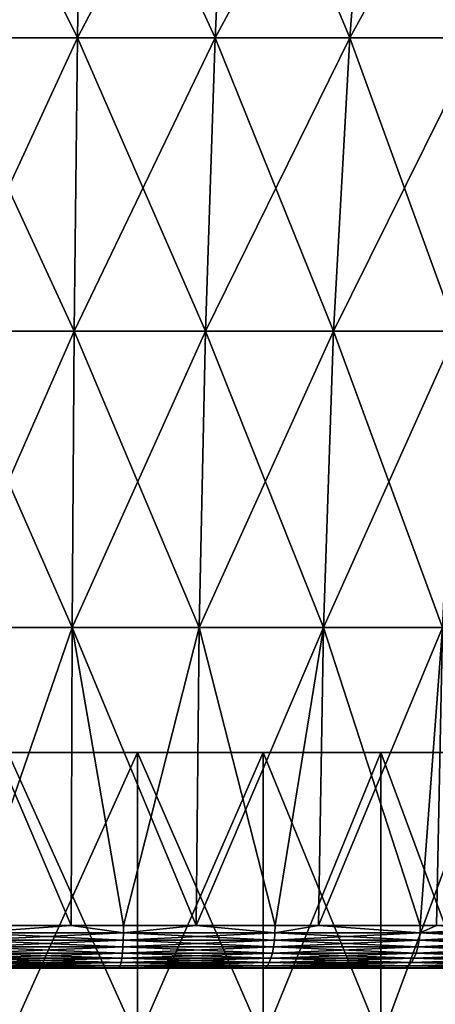
# Model space of a CAD drawing. Extents: x -136 to 136, y -198 to 0.
# Drawn here: x -100 to -97, y -37 to -30 of the extents above; entities that cross this region are included whole.
import ezdxf

# ---------------------------------------------------------------- set-up
doc = ezdxf.new("R2010")
doc.units = 0
doc.layers.add('L1', color=7, linetype='CONTINUOUS')
doc.layers.add('L4', color=7, linetype='CONTINUOUS')

msp = doc.modelspace()

# ---------------------------------------------------------------- linework, layer by layer
at = {"layer": 'L1', "color": 7}
for points in [[(-95.51398, -35.5, 2.59), (-105.1013, -35.5, -0.899498), (-105.18, -35.5)], [(-95.51398, -35.5, 2.59), (-105.18, -35.5), (-105.1013, -35.5, 0.899498)], [(-104.8676, -35.5, -1.771664), (-105.1013, -35.5, -0.899498), (-95.51398, -35.5, 2.59)], [(-105.1013, -35.5, 0.899498), (-104.8676, -35.5, 1.771664), (-95.51398, -35.5, 2.59)], [(-104.8676, -35.5, -1.771664), (-95.51398, -35.5, 2.59), (-104.486, -35.5, -2.59)], [(-95.51398, -35.5, 2.59), (-104.8676, -35.5, 1.771664), (-104.486, -35.5, 2.59)], [(-104.486, -35.5, -2.59), (-95.51398, -35.5, 2.59), (-95.1324, -35.5, 1.771664)], [(-99.1005, -35.5, 5.101304), (-98.22834, -35.5, 4.867608), (-104.486, -35.5, 2.59)], [(-104.486, -35.5, 2.59), (-98.22834, -35.5, 4.867608), (-97.41, -35.5, 4.486012)], [(-104.486, -35.5, 2.59), (-97.41, -35.5, 4.486012), (-96.67036, -35.5, 3.96811)], [(-95.51398, -35.5, 2.59), (-104.486, -35.5, 2.59), (-96.03189, -35.5, 3.32964)], [(-96.03189, -35.5, 3.32964), (-104.486, -35.5, 2.59), (-96.67036, -35.5, 3.96811)], [(-95.1324, -35.5, 1.771664), (-94.89869, -35.5, 0.899498), (-104.486, -35.5, -2.59)], [(-104.486, -35.5, -2.59), (-94.89869, -35.5, 0.899498), (-94.82, -35.5)], [(-104.486, -35.5, -2.59), (-94.82, -35.5), (-94.89869, -35.5, -0.899498)], [(-94.89869, -35.5, -0.899498), (-95.1324, -35.5, -1.771664), (-104.486, -35.5, -2.59)], [(-104.486, -35.5, -2.59), (-95.1324, -35.5, -1.771664), (-95.51398, -35.5, -2.59)], [(-104.486, -35.5, -2.59), (-95.51398, -35.5, -2.59), (-96.03189, -35.5, -3.32964)], [(-96.03189, -35.5, -3.32964), (-96.67036, -35.5, -3.96811), (-104.486, -35.5, -2.59)], [(-104.486, -35.5, -2.59), (-96.67036, -35.5, -3.96811), (-97.41, -35.5, -4.486012)], [(-104.486, -35.5, -2.59), (-97.41, -35.5, -4.486012), (-103.9681, -35.5, -3.32964)], [(-104.486, -35.5, 2.59), (-100, -35.5, 5.18), (-99.1005, -35.5, 5.101304)], [(-103.9681, -35.5, -3.32964), (-97.41, -35.5, -4.486012), (-103.3296, -35.5, -3.96811)], [(-103.3296, -35.5, -3.96811), (-97.41, -35.5, -4.486012), (-102.59, -35.5, -4.486012)], [(-102.59, -35.5, -4.486012), (-97.41, -35.5, -4.486012), (-98.22834, -35.5, -4.867608)], [(-98.22834, -35.5, -4.867608), (-99.1005, -35.5, -5.101304), (-102.59, -35.5, -4.486012)], [(-102.59, -35.5, -4.486012), (-99.1005, -35.5, -5.101304), (-100, -35.5, -5.18)], [(-99.1005, -35.5, -5.101304), (-100, -37.5, -5.18), (-100, -35.5, -5.18)], [(-100, -35.5, 5.18), (-100, -37.5, 5.18), (-99.1005, -37.5, 5.101304)], [(-100, -35.5, 5.18), (-99.1005, -37.5, 5.101304), (-99.1005, -35.5, 5.101304)], [(-99.1005, -35.5, -5.101304), (-99.1005, -37.5, -5.101304), (-100, -37.5, -5.18)], [(-99.1005, -35.5, 5.101304), (-99.1005, -37.5, 5.101304), (-98.22834, -37.5, 4.867608)], [(-99.1005, -35.5, 5.101304), (-98.22834, -37.5, 4.867608), (-98.22834, -35.5, 4.867608)], [(-98.22834, -35.5, -4.867608), (-98.22834, -37.5, -4.867608), (-99.1005, -37.5, -5.101304)], [(-98.22834, -35.5, -4.867608), (-99.1005, -37.5, -5.101304), (-99.1005, -35.5, -5.101304)], [(-98.22834, -35.5, 4.867608), (-98.22834, -37.5, 4.867608), (-97.41, -37.5, 4.486012)], [(-98.22834, -35.5, 4.867608), (-97.41, -37.5, 4.486012), (-97.41, -35.5, 4.486012)], [(-97.41, -35.5, -4.486012), (-97.41, -37.5, -4.486012), (-98.22834, -37.5, -4.867608)], [(-97.41, -35.5, -4.486012), (-98.22834, -37.5, -4.867608), (-98.22834, -35.5, -4.867608)], [(-97.41, -35.5, 4.486012), (-97.41, -37.5, 4.486012), (-96.67036, -37.5, 3.96811)], [(-97.41, -35.5, 4.486012), (-96.67036, -37.5, 3.96811), (-96.67036, -35.5, 3.96811)], [(-96.67036, -35.5, -3.96811), (-96.67036, -37.5, -3.96811), (-97.41, -37.5, -4.486012)], [(-96.67036, -35.5, -3.96811), (-97.41, -37.5, -4.486012), (-97.41, -35.5, -4.486012)]]:
    msp.add_3dface(points, dxfattribs=at)
at = {"layer": 'L4', "color": 7}
for points in [[(-99.4863, -28.52543, 8.165037), (-100.5137, -28.52543, 8.165037), (-100.4823, -30.53562, 7.666584)], [(-100.5137, -28.52543, -8.165037), (-99.4863, -28.52543, -8.165037), (-99.51766, -30.53562, -7.666584)], [(-100.4823, -30.53562, -7.666584), (-100.5137, -28.52543, -8.165037), (-99.51766, -30.53562, -7.666584)], [(-99.51766, -30.53562, 7.666584), (-99.4863, -28.52543, 8.165037), (-100.4823, -30.53562, 7.666584)], [(-98.467, -28.52543, 8.03627), (-99.4863, -28.52543, 8.165037), (-99.51766, -30.53562, 7.666584)], [(-98.56059, -30.53562, 7.545677), (-98.467, -28.52543, 8.03627), (-99.51766, -30.53562, 7.666584)], [(-99.51766, -30.53562, -7.666584), (-99.4863, -28.52543, -8.165037), (-98.56059, -30.53562, -7.545677)], [(-99.4863, -28.52543, -8.165037), (-98.467, -28.52543, -8.03627), (-98.56059, -30.53562, -7.545677)], [(-97.47188, -28.52543, 7.780766), (-98.467, -28.52543, 8.03627), (-98.56059, -30.53562, 7.545677)], [(-97.62621, -30.53562, 7.305771), (-97.47188, -28.52543, 7.780766), (-98.56059, -30.53562, 7.545677)], [(-98.56059, -30.53562, -7.545677), (-98.467, -28.52543, -8.03627), (-97.62621, -30.53562, -7.305771)], [(-98.467, -28.52543, -8.03627), (-97.47188, -28.52543, -7.780766), (-97.62621, -30.53562, -7.305771)], [(-96.51662, -28.52543, 7.402554), (-97.47188, -28.52543, 7.780766), (-97.62621, -30.53562, 7.305771)], [(-96.72927, -30.53562, 6.950648), (-96.51662, -28.52543, 7.402554), (-97.62621, -30.53562, 7.305771)], [(-97.62621, -30.53562, -7.305771), (-97.47188, -28.52543, -7.780766), (-96.72927, -30.53562, -6.950648)], [(-97.47188, -28.52543, -7.780766), (-96.51662, -28.52543, -7.402554), (-96.72927, -30.53562, -6.950648)], [(-99.51766, -30.53562, 7.666584), (-100.4823, -30.53562, 7.666584), (-100.4595, -32.57468, 7.303216)], [(-100.4823, -30.53562, -7.666584), (-99.51766, -30.53562, -7.666584), (-99.54052, -32.57468, -7.303216)], [(-100.4595, -32.57468, -7.303216), (-100.4823, -30.53562, -7.666584), (-99.54052, -32.57468, -7.303216)], [(-99.54052, -32.57468, 7.303216), (-99.51766, -30.53562, 7.666584), (-100.4595, -32.57468, 7.303216)], [(-98.56059, -30.53562, 7.545677), (-99.51766, -30.53562, 7.666584), (-99.54052, -32.57468, 7.303216)], [(-98.62881, -32.57468, 7.18804), (-98.56059, -30.53562, 7.545677), (-99.54052, -32.57468, 7.303216)], [(-99.54052, -32.57468, -7.303216), (-99.51766, -30.53562, -7.666584), (-98.62881, -32.57468, -7.18804)], [(-99.51766, -30.53562, -7.666584), (-98.56059, -30.53562, -7.545677), (-98.62881, -32.57468, -7.18804)], [(-97.62621, -30.53562, 7.305771), (-98.56059, -30.53562, 7.545677), (-98.62881, -32.57468, 7.18804)], [(-97.73872, -32.57468, 6.959504), (-97.62621, -30.53562, 7.305771), (-98.62881, -32.57468, 7.18804)], [(-98.62881, -32.57468, -7.18804), (-98.56059, -30.53562, -7.545677), (-97.73872, -32.57468, -6.959504)], [(-98.56059, -30.53562, -7.545677), (-97.62621, -30.53562, -7.305771), (-97.73872, -32.57468, -6.959504)], [(-96.72927, -30.53562, 6.950648), (-97.62621, -30.53562, 7.305771), (-97.73872, -32.57468, 6.959504)], [(-96.8843, -32.57468, 6.621213), (-96.72927, -30.53562, 6.950648), (-97.73872, -32.57468, 6.959504)], [(-97.73872, -32.57468, -6.959504), (-97.62621, -30.53562, -7.305771), (-96.8843, -32.57468, -6.621213)], [(-97.62621, -30.53562, -7.305771), (-96.72927, -30.53562, -6.950648), (-96.8843, -32.57468, -6.621213)], [(-99.54052, -32.57468, 7.303216), (-100.4595, -32.57468, 7.303216), (-100.4452, -34.6335, 7.076558)], [(-100.4595, -32.57468, -7.303216), (-99.54052, -32.57468, -7.303216), (-99.55478, -34.6335, -7.076558)], [(-100.4452, -34.6335, -7.076558), (-100.4595, -32.57468, -7.303216), (-99.55478, -34.6335, -7.076558)], [(-99.55478, -34.6335, 7.076558), (-99.54052, -32.57468, 7.303216), (-100.4452, -34.6335, 7.076558)], [(-98.62881, -32.57468, 7.18804), (-99.54052, -32.57468, 7.303216), (-99.55478, -34.6335, 7.076558)], [(-98.67136, -34.6335, 6.964956), (-98.62881, -32.57468, 7.18804), (-99.55478, -34.6335, 7.076558)], [(-99.55478, -34.6335, -7.076558), (-99.54052, -32.57468, -7.303216), (-98.67136, -34.6335, -6.964956)], [(-99.54052, -32.57468, -7.303216), (-98.62881, -32.57468, -7.18804), (-98.67136, -34.6335, -6.964956)], [(-97.73872, -32.57468, 6.959504), (-98.62881, -32.57468, 7.18804), (-98.67136, -34.6335, 6.964956)], [(-97.8089, -34.6335, 6.743513), (-97.73872, -32.57468, 6.959504), (-98.67136, -34.6335, 6.964956)], [(-98.67136, -34.6335, -6.964956), (-98.62881, -32.57468, -7.18804), (-97.8089, -34.6335, -6.743513)], [(-98.62881, -32.57468, -7.18804), (-97.73872, -32.57468, -6.959504), (-97.8089, -34.6335, -6.743513)], [(-96.8843, -32.57468, 6.621213), (-97.73872, -32.57468, 6.959504), (-97.8089, -34.6335, 6.743513)], [(-96.98099, -34.6335, 6.415721), (-96.8843, -32.57468, 6.621213), (-97.8089, -34.6335, 6.743513)], [(-97.8089, -34.6335, -6.743513), (-97.73872, -32.57468, -6.959504), (-96.98099, -34.6335, -6.415721)], [(-97.73872, -32.57468, -6.959504), (-96.8843, -32.57468, -6.621213), (-96.98099, -34.6335, -6.415721)], [(-99.56108, -36.70289, -6.969194), (-100.2682, -36.70289, -6.996297), (-100.4452, -34.6335, -7.076558)], [(-99.55478, -34.6335, 7.076558), (-100.4452, -34.6335, 7.076558), (-100.2682, -36.70289, 6.996297)], [(-100.4452, -34.6335, -7.076558), (-99.55478, -34.6335, -7.076558), (-99.56108, -36.70289, -6.969194)], [(-100.2682, -36.70289, 6.996297), (-99.56108, -36.70289, 6.969194), (-99.55478, -34.6335, 7.076558)], [(-99.19705, -36.70289, 6.95524), (-99.55478, -34.6335, 7.076558), (-99.56108, -36.70289, 6.969194)], [(-99.56108, -36.70289, -6.969194), (-99.55478, -34.6335, -7.076558), (-99.19705, -36.70289, -6.95524)], [(-98.69197, -36.70289, -6.857285), (-99.19705, -36.70289, -6.95524), (-99.55478, -34.6335, -7.076558)], [(-98.67136, -34.6335, 6.964956), (-99.55478, -34.6335, 7.076558), (-99.19705, -36.70289, 6.95524)], [(-99.55478, -34.6335, -7.076558), (-98.67136, -34.6335, -6.964956), (-98.69197, -36.70289, -6.857285)], [(-98.69197, -36.70289, 6.857285), (-98.67136, -34.6335, 6.964956), (-99.19705, -36.70289, 6.95524)], [(-98.69197, -36.70289, 6.857285), (-98.14475, -36.70289, 6.751158), (-97.8089, -34.6335, 6.743513)], [(-97.8089, -34.6335, 6.743513), (-98.67136, -34.6335, 6.964956), (-98.69197, -36.70289, 6.857285)], [(-98.69197, -36.70289, -6.857285), (-98.67136, -34.6335, -6.964956), (-98.14475, -36.70289, -6.751158)], [(-98.67136, -34.6335, -6.964956), (-97.8089, -34.6335, -6.743513), (-98.14475, -36.70289, -6.751158)], [(-97.84227, -36.70289, 6.642521), (-97.8089, -34.6335, 6.743513), (-98.14475, -36.70289, 6.751158)], [(-98.14475, -36.70289, -6.751158), (-97.8089, -34.6335, -6.743513), (-97.84227, -36.70289, -6.642521)], [(-97.13593, -36.70289, -6.388835), (-97.84227, -36.70289, -6.642521), (-97.8089, -34.6335, -6.743513)], [(-97.84227, -36.70289, 6.642521), (-97.13593, -36.70289, 6.388835), (-96.98099, -34.6335, 6.415721)], [(-96.98099, -34.6335, 6.415721), (-97.8089, -34.6335, 6.743513), (-97.84227, -36.70289, 6.642521)], [(-97.8089, -34.6335, -6.743513), (-96.98099, -34.6335, -6.415721), (-97.13593, -36.70289, -6.388835)], [(-97.02308, -36.70289, 6.327467), (-96.98099, -34.6335, 6.415721), (-97.13593, -36.70289, 6.388835)], [(-97.13593, -36.70289, -6.388835), (-96.98099, -34.6335, -6.415721), (-97.02308, -36.70289, -6.327467)], [(-99.56108, -36.70289, 6.969194), (-100.2682, -36.70289, 6.996297), (-100.268, -36.75462, 6.991301)], [(-99.56108, -36.70289, -6.969194), (-100.268, -36.75462, -6.991301), (-100.2682, -36.70289, -6.996297)], [(-99.19763, -36.75462, 6.950273), (-99.56108, -36.70289, 6.969194), (-100.268, -36.75462, 6.991301)], [(-99.19763, -36.75462, -6.950273), (-100.268, -36.75462, -6.991301), (-99.56108, -36.70289, -6.969194)], [(-99.56108, -36.70289, -6.969194), (-99.19705, -36.70289, -6.95524), (-99.19763, -36.75462, -6.950273)], [(-99.19705, -36.70289, 6.95524), (-99.56108, -36.70289, 6.969194), (-99.19763, -36.75462, 6.950273)], [(-98.69197, -36.70289, 6.857285), (-99.19705, -36.70289, 6.95524), (-99.19763, -36.75462, 6.950273)], [(-99.19763, -36.75462, 6.950273), (-98.14607, -36.75462, 6.746337), (-98.69197, -36.70289, 6.857285)], [(-99.19705, -36.70289, -6.95524), (-98.69197, -36.70289, -6.857285), (-99.19763, -36.75462, -6.950273)], [(-99.19763, -36.75462, -6.950273), (-98.69197, -36.70289, -6.857285), (-98.14607, -36.75462, -6.746337)], [(-98.69197, -36.70289, -6.857285), (-98.14475, -36.70289, -6.751158), (-98.14607, -36.75462, -6.746337)], [(-98.69197, -36.70289, 6.857285), (-98.14607, -36.75462, 6.746337), (-98.14475, -36.70289, 6.751158)], [(-97.84227, -36.70289, 6.642521), (-98.14475, -36.70289, 6.751158), (-98.14607, -36.75462, 6.746337)], [(-98.14607, -36.75462, 6.746337), (-97.13798, -36.75462, 6.384272), (-97.84227, -36.70289, 6.642521)], [(-98.14475, -36.70289, -6.751158), (-97.84227, -36.70289, -6.642521), (-98.14607, -36.75462, -6.746337)], [(-98.14607, -36.75462, -6.746337), (-97.84227, -36.70289, -6.642521), (-97.13798, -36.75462, -6.384272)], [(-97.84227, -36.70289, -6.642521), (-97.13593, -36.70289, -6.388835), (-97.13798, -36.75462, -6.384272)], [(-97.84227, -36.70289, 6.642521), (-97.13798, -36.75462, 6.384272), (-97.13593, -36.70289, 6.388835)], [(-96.19696, -36.75462, 5.872565), (-96.25065, -36.70289, 5.907437), (-97.13798, -36.75462, 6.384272)], [(-97.13798, -36.75462, 6.384272), (-96.25065, -36.70289, 5.907437), (-97.02308, -36.70289, 6.327467)], [(-97.13798, -36.75462, 6.384272), (-97.02308, -36.70289, 6.327467), (-97.13593, -36.70289, 6.388835)], [(-97.13593, -36.70289, -6.388835), (-97.02308, -36.70289, -6.327467), (-97.13798, -36.75462, -6.384272)], [(-97.13798, -36.75462, -6.384272), (-97.02308, -36.70289, -6.327467), (-96.19696, -36.75462, -5.872565)], [(-99.19763, -36.75462, 6.950273), (-100.268, -36.75462, 6.991301), (-100.2675, -36.80471, 6.977457)], [(-99.19763, -36.75462, -6.950273), (-99.19921, -36.80471, -6.936511), (-100.268, -36.75462, -6.991301)], [(-99.19921, -36.80471, -6.936511), (-100.2675, -36.80471, -6.977457), (-100.268, -36.75462, -6.991301)], [(-100.2675, -36.80471, 6.977457), (-99.19921, -36.80471, 6.936511), (-99.19763, -36.75462, 6.950273)], [(-99.19763, -36.75462, 6.950273), (-99.19921, -36.80471, 6.936511), (-98.14607, -36.75462, 6.746337)], [(-99.19921, -36.80471, 6.936511), (-98.14975, -36.80471, 6.732978), (-98.14607, -36.75462, 6.746337)], [(-98.14975, -36.80471, -6.732978), (-99.19921, -36.80471, -6.936511), (-99.19763, -36.75462, -6.950273)], [(-99.19763, -36.75462, -6.950273), (-98.14607, -36.75462, -6.746337), (-98.14975, -36.80471, -6.732978)], [(-98.14975, -36.80471, 6.732978), (-97.14364, -36.80471, 6.37163), (-97.13798, -36.75462, 6.384272)], [(-98.14607, -36.75462, 6.746337), (-98.14975, -36.80471, 6.732978), (-97.13798, -36.75462, 6.384272)], [(-98.14975, -36.80471, -6.732978), (-98.14607, -36.75462, -6.746337), (-97.14364, -36.80471, -6.37163)], [(-98.14607, -36.75462, -6.746337), (-97.13798, -36.75462, -6.384272), (-97.14364, -36.80471, -6.37163)], [(-97.13798, -36.75462, 6.384272), (-97.14364, -36.80471, 6.37163), (-96.19696, -36.75462, 5.872565)], [(-96.2045, -36.80471, 5.860937), (-96.19696, -36.75462, 5.872565), (-97.14364, -36.80471, 6.37163)], [(-97.14364, -36.80471, -6.37163), (-97.13798, -36.75462, -6.384272), (-96.2045, -36.80471, -5.860937)], [(-97.13798, -36.75462, -6.384272), (-96.19696, -36.75462, -5.872565), (-96.2045, -36.80471, -5.860937)], [(-100.2675, -36.80471, 6.977457), (-100.2666, -36.85166, 6.955181), (-99.19921, -36.80471, 6.936511)], [(-99.19921, -36.80471, -6.936511), (-99.20177, -36.85166, -6.914366), (-100.2675, -36.80471, -6.977457)], [(-100.2666, -36.85166, -6.955181), (-100.2675, -36.80471, -6.977457), (-99.20177, -36.85166, -6.914366)], [(-100.2666, -36.85166, 6.955181), (-99.20177, -36.85166, 6.914366), (-99.19921, -36.80471, 6.936511)], [(-100.2666, -36.85166, 6.955181), (-100.2654, -36.89406, 6.925142), (-99.20177, -36.85166, 6.914366)], [(-100.2666, -36.85166, -6.955181), (-99.20177, -36.85166, -6.914366), (-99.20522, -36.89406, -6.884503)], [(-100.2654, -36.89406, -6.925142), (-100.2666, -36.85166, -6.955181), (-99.20522, -36.89406, -6.884503)], [(-100.2654, -36.89406, 6.925142), (-99.20522, -36.89406, 6.884503), (-99.20177, -36.85166, 6.914366)], [(-99.20177, -36.85166, 6.914366), (-99.20522, -36.89406, 6.884503), (-98.15565, -36.85166, 6.711483)], [(-98.16362, -36.89406, 6.682497), (-98.15565, -36.85166, 6.711483), (-99.20522, -36.89406, 6.884503)], [(-99.20522, -36.89406, -6.884503), (-99.20177, -36.85166, -6.914366), (-98.16362, -36.89406, -6.682497)], [(-99.20177, -36.85166, 6.914366), (-98.15565, -36.85166, 6.711483), (-98.14975, -36.80471, 6.732978)], [(-99.19921, -36.80471, 6.936511), (-99.20177, -36.85166, 6.914366), (-98.14975, -36.80471, 6.732978)], [(-98.15565, -36.85166, -6.711483), (-99.20177, -36.85166, -6.914366), (-99.19921, -36.80471, -6.936511)], [(-98.15565, -36.85166, -6.711483), (-98.16362, -36.89406, -6.682497), (-99.20177, -36.85166, -6.914366)], [(-98.14975, -36.80471, -6.732978), (-98.15565, -36.85166, -6.711483), (-99.19921, -36.80471, -6.936511)], [(-97.15276, -36.85166, 6.351289), (-98.15565, -36.85166, 6.711483), (-98.16362, -36.89406, 6.682497)], [(-97.16506, -36.89406, 6.323858), (-97.15276, -36.85166, 6.351289), (-98.16362, -36.89406, 6.682497)], [(-97.16506, -36.89406, -6.323858), (-98.16362, -36.89406, -6.682497), (-98.15565, -36.85166, -6.711483)], [(-98.14975, -36.80471, 6.732978), (-98.15565, -36.85166, 6.711483), (-97.14364, -36.80471, 6.37163)], [(-97.15276, -36.85166, 6.351289), (-97.14364, -36.80471, 6.37163), (-98.15565, -36.85166, 6.711483)], [(-97.15276, -36.85166, -6.351289), (-98.15565, -36.85166, -6.711483), (-98.14975, -36.80471, -6.732978)], [(-97.15276, -36.85166, -6.351289), (-97.16506, -36.89406, -6.323858), (-98.15565, -36.85166, -6.711483)], [(-98.14975, -36.80471, -6.732978), (-97.14364, -36.80471, -6.37163), (-97.15276, -36.85166, -6.351289)], [(-96.21661, -36.85166, 5.842226), (-97.15276, -36.85166, 6.351289), (-97.16506, -36.89406, 6.323858)], [(-97.16506, -36.89406, 6.323858), (-96.23295, -36.89406, 5.816994), (-96.21661, -36.85166, 5.842226)], [(-96.23295, -36.89406, -5.816994), (-97.16506, -36.89406, -6.323858), (-97.15276, -36.85166, -6.351289)], [(-96.2045, -36.80471, 5.860937), (-97.14364, -36.80471, 6.37163), (-97.15276, -36.85166, 6.351289)], [(-96.21661, -36.85166, 5.842226), (-96.2045, -36.80471, 5.860937), (-97.15276, -36.85166, 6.351289)], [(-97.15276, -36.85166, -6.351289), (-97.14364, -36.80471, -6.37163), (-96.21661, -36.85166, -5.842226)], [(-97.15276, -36.85166, -6.351289), (-96.21661, -36.85166, -5.842226), (-96.23295, -36.89406, -5.816994)], [(-97.14364, -36.80471, -6.37163), (-96.2045, -36.80471, -5.860937), (-96.21661, -36.85166, -5.842226)], [(-100.2654, -36.89406, 6.925142), (-100.264, -36.93064, 6.888242), (-99.20522, -36.89406, 6.884503)], [(-100.2654, -36.89406, -6.925142), (-99.20522, -36.89406, -6.884503), (-99.20945, -36.93064, -6.847819)], [(-99.20945, -36.93064, -6.847819), (-100.264, -36.93064, -6.888242), (-100.2654, -36.89406, -6.925142)], [(-99.20945, -36.93064, 6.847819), (-99.20522, -36.89406, 6.884503), (-100.264, -36.93064, 6.888242)], [(-99.20945, -36.93064, 6.847819), (-100.264, -36.93064, 6.888242), (-100.2624, -36.96029, 6.845588)], [(-99.20945, -36.93064, -6.847819), (-99.21435, -36.96029, -6.805415), (-100.264, -36.93064, -6.888242)], [(-99.21435, -36.96029, -6.805415), (-100.2624, -36.96029, -6.845588), (-100.264, -36.93064, -6.888242)], [(-99.21435, -36.96029, 6.805415), (-99.20945, -36.93064, 6.847819), (-100.2624, -36.96029, 6.845588)], [(-98.1734, -36.93064, 6.646889), (-99.20945, -36.93064, 6.847819), (-99.21435, -36.96029, 6.805415)], [(-99.21435, -36.96029, 6.805415), (-98.18471, -36.96029, 6.605729), (-98.1734, -36.93064, 6.646889)], [(-98.18471, -36.96029, -6.605729), (-99.21435, -36.96029, -6.805415), (-99.20945, -36.93064, -6.847819)], [(-98.16362, -36.89406, 6.682497), (-99.20522, -36.89406, 6.884503), (-99.20945, -36.93064, 6.847819)], [(-98.1734, -36.93064, 6.646889), (-98.16362, -36.89406, 6.682497), (-99.20945, -36.93064, 6.847819)], [(-99.20945, -36.93064, -6.847819), (-99.20522, -36.89406, -6.884503), (-98.1734, -36.93064, -6.646889)], [(-99.20945, -36.93064, -6.847819), (-98.1734, -36.93064, -6.646889), (-98.18471, -36.96029, -6.605729)], [(-99.20522, -36.89406, -6.884503), (-98.16362, -36.89406, -6.682497), (-98.1734, -36.93064, -6.646889)], [(-98.1734, -36.93064, 6.646889), (-98.18471, -36.96029, 6.605729), (-97.18017, -36.93064, 6.290162)], [(-98.18471, -36.96029, 6.605729), (-97.19763, -36.96029, 6.251211), (-97.18017, -36.93064, 6.290162)], [(-98.18471, -36.96029, -6.605729), (-98.1734, -36.93064, -6.646889), (-97.19763, -36.96029, -6.251211)], [(-97.16506, -36.89406, 6.323858), (-98.16362, -36.89406, 6.682497), (-98.1734, -36.93064, 6.646889)], [(-98.1734, -36.93064, 6.646889), (-97.18017, -36.93064, 6.290162), (-97.16506, -36.89406, 6.323858)], [(-98.1734, -36.93064, -6.646889), (-98.16362, -36.89406, -6.682497), (-97.18017, -36.93064, -6.290162)], [(-98.1734, -36.93064, -6.646889), (-97.18017, -36.93064, -6.290162), (-97.19763, -36.96029, -6.251211)], [(-97.16506, -36.89406, -6.323858), (-97.18017, -36.93064, -6.290162), (-98.16362, -36.89406, -6.682497)], [(-97.18017, -36.93064, 6.290162), (-97.19763, -36.96029, 6.251211), (-96.25302, -36.93064, 5.785998)], [(-96.27623, -36.96029, 5.750169), (-96.25302, -36.93064, 5.785998), (-97.19763, -36.96029, 6.251211)], [(-97.19763, -36.96029, -6.251211), (-97.18017, -36.93064, -6.290162), (-96.27623, -36.96029, -5.750169)], [(-97.16506, -36.89406, 6.323858), (-97.18017, -36.93064, 6.290162), (-96.23295, -36.89406, 5.816994)], [(-97.18017, -36.93064, 6.290162), (-96.25302, -36.93064, 5.785998), (-96.23295, -36.89406, 5.816994)], [(-96.25302, -36.93064, -5.785998), (-97.18017, -36.93064, -6.290162), (-97.16506, -36.89406, -6.323858)], [(-96.25302, -36.93064, -5.785998), (-96.27623, -36.96029, -5.750169), (-97.18017, -36.93064, -6.290162)], [(-96.23295, -36.89406, -5.816994), (-96.25302, -36.93064, -5.785998), (-97.16506, -36.89406, -6.323858)], [(-106.7014, -37), (-93.29855, -37), (-93.31822, -37, 0.512991)], [(-94.23964, -37, -3.424566), (-93.78439, -37, -2.505116), (-106.7014, -37)], [(-94.23964, -37, -3.424566), (-106.7014, -37), (-94.8299, -37, -4.263746)], [(-93.78439, -37, -2.505116), (-93.47483, -37, -1.526949), (-106.7014, -37)], [(-106.7014, -37), (-93.47483, -37, -1.526949), (-93.31822, -37, -0.512991)], [(-106.7014, -37), (-93.31822, -37, -0.512991), (-93.29855, -37)], [(-93.31822, -37, 0.512991), (-93.47483, -37, 1.526949), (-106.7014, -37)], [(-106.7014, -37), (-93.47483, -37, 1.526949), (-93.78439, -37, 2.505116)], [(-106.7014, -37), (-93.78439, -37, 2.505116), (-106.6229, -37, 1.022971)], [(-100.2567, -37, -6.696531), (-99.23145, -37, -6.657233), (-106.7014, -37)], [(-106.7014, -37), (-99.23145, -37, -6.657233), (-98.22424, -37, -6.461896)], [(-106.7014, -37), (-98.22424, -37, -6.461896), (-97.25865, -37, -6.115096)], [(-97.25865, -37, -6.115096), (-96.35731, -37, -5.624964), (-106.7014, -37)], [(-106.7014, -37), (-96.35731, -37, -5.624964), (-95.54135, -37, -5.002988)], [(-106.7014, -37), (-95.54135, -37, -5.002988), (-94.8299, -37, -4.263746)], [(-106.6229, -37, 1.022971), (-93.78439, -37, 2.505116), (-106.3891, -37, 2.021965)], [(-93.78439, -37, 2.505116), (-94.23964, -37, 3.424566), (-106.3891, -37, 2.021965)], [(-106.3891, -37, 2.021965), (-94.23964, -37, 3.424566), (-94.8299, -37, 4.263746)], [(-106.3891, -37, 2.021965), (-94.8299, -37, 4.263746), (-95.54135, -37, 5.002988)], [(-95.54135, -37, 5.002988), (-96.35731, -37, 5.624964), (-106.3891, -37, 2.021965)], [(-106.3891, -37, 2.021965), (-96.35731, -37, 5.624964), (-97.25865, -37, 6.115096)], [(-106.3891, -37, 2.021965), (-97.25865, -37, 6.115096), (-98.22424, -37, 6.461896)], [(-98.22424, -37, 6.461896), (-99.23145, -37, 6.657233), (-106.3891, -37, 2.021965)], [(-106.3891, -37, 2.021965), (-99.23145, -37, 6.657233), (-100.2567, -37, 6.696531)], [(-99.21435, -36.96029, 6.805415), (-100.2624, -36.96029, 6.845588), (-100.2606, -36.98213, 6.798459)], [(-99.21435, -36.96029, -6.805415), (-99.21975, -36.98213, -6.758563), (-100.2624, -36.96029, -6.845588)], [(-100.2606, -36.98213, -6.798459), (-100.2624, -36.96029, -6.845588), (-99.21975, -36.98213, -6.758563)], [(-100.2606, -36.98213, 6.798459), (-99.21975, -36.98213, 6.758563), (-99.21435, -36.96029, 6.805415)], [(-100.2606, -36.98213, 6.798459), (-100.2587, -36.9955, 6.748272), (-99.21975, -36.98213, 6.758563)], [(-100.2606, -36.98213, -6.798459), (-99.21975, -36.98213, -6.758563), (-99.22551, -36.9955, -6.70867)], [(-100.2587, -36.9955, -6.748272), (-100.2606, -36.98213, -6.798459), (-99.22551, -36.9955, -6.70867)], [(-100.2587, -36.9955, 6.748272), (-99.22551, -36.9955, 6.70867), (-99.21975, -36.98213, 6.758563)], [(-100.2587, -36.9955, 6.748272), (-100.2567, -37, 6.696531), (-99.22551, -36.9955, 6.70867)], [(-100.2587, -36.9955, -6.748272), (-99.22551, -36.9955, -6.70867), (-99.23145, -37, -6.657233)], [(-100.2567, -37, -6.696531), (-100.2587, -36.9955, -6.748272), (-99.23145, -37, -6.657233)], [(-99.23145, -37, 6.657233), (-99.22551, -36.9955, 6.70867), (-100.2567, -37, 6.696531)], [(-98.21052, -36.9955, 6.511823), (-99.22551, -36.9955, 6.70867), (-99.23145, -37, 6.657233)], [(-98.22424, -37, 6.461896), (-98.21052, -36.9955, 6.511823), (-99.23145, -37, 6.657233)], [(-99.23145, -37, -6.657233), (-99.22551, -36.9955, -6.70867), (-98.22424, -37, -6.461896)], [(-99.21975, -36.98213, 6.758563), (-99.22551, -36.9955, 6.70867), (-98.19721, -36.98213, 6.560253)], [(-98.21052, -36.9955, 6.511823), (-98.19721, -36.98213, 6.560253), (-99.22551, -36.9955, 6.70867)], [(-99.22551, -36.9955, -6.70867), (-99.21975, -36.98213, -6.758563), (-98.21052, -36.9955, -6.511823)], [(-99.22551, -36.9955, -6.70867), (-98.21052, -36.9955, -6.511823), (-98.22424, -37, -6.461896)], [(-99.21435, -36.96029, 6.805415), (-99.21975, -36.98213, 6.758563), (-98.18471, -36.96029, 6.605729)], [(-99.21975, -36.98213, 6.758563), (-98.19721, -36.98213, 6.560253), (-98.18471, -36.96029, 6.605729)], [(-98.19721, -36.98213, -6.560253), (-99.21975, -36.98213, -6.758563), (-99.21435, -36.96029, -6.805415)], [(-98.19721, -36.98213, -6.560253), (-98.21052, -36.9955, -6.511823), (-99.21975, -36.98213, -6.758563)], [(-98.18471, -36.96029, -6.605729), (-98.19721, -36.98213, -6.560253), (-99.21435, -36.96029, -6.805415)], [(-97.23747, -36.9955, 6.162344), (-98.21052, -36.9955, 6.511823), (-98.22424, -37, 6.461896)], [(-98.22424, -37, 6.461896), (-97.25865, -37, 6.115096), (-97.23747, -36.9955, 6.162344)], [(-98.22424, -37, -6.461896), (-98.21052, -36.9955, -6.511823), (-97.25865, -37, -6.115096)], [(-97.21692, -36.98213, 6.208174), (-98.19721, -36.98213, 6.560253), (-98.21052, -36.9955, 6.511823)], [(-97.23747, -36.9955, 6.162344), (-97.21692, -36.98213, 6.208174), (-98.21052, -36.9955, 6.511823)], [(-97.23747, -36.9955, -6.162344), (-98.21052, -36.9955, -6.511823), (-98.19721, -36.98213, -6.560253)], [(-97.23747, -36.9955, -6.162344), (-97.25865, -37, -6.115096), (-98.21052, -36.9955, -6.511823)], [(-98.18471, -36.96029, 6.605729), (-98.19721, -36.98213, 6.560253), (-97.19763, -36.96029, 6.251211)], [(-97.21692, -36.98213, 6.208174), (-97.19763, -36.96029, 6.251211), (-98.19721, -36.98213, 6.560253)], [(-97.21692, -36.98213, -6.208174), (-98.19721, -36.98213, -6.560253), (-98.18471, -36.96029, -6.605729)], [(-97.21692, -36.98213, -6.208174), (-97.23747, -36.9955, -6.162344), (-98.19721, -36.98213, -6.560253)], [(-98.18471, -36.96029, -6.605729), (-97.19763, -36.96029, -6.251211), (-97.21692, -36.98213, -6.208174)], [(-97.23747, -36.9955, 6.162344), (-97.25865, -37, 6.115096), (-96.32917, -36.9955, 5.668425)], [(-97.25865, -37, 6.115096), (-96.35731, -37, 5.624964), (-96.32917, -36.9955, 5.668425)], [(-96.35731, -37, -5.624964), (-97.25865, -37, -6.115096), (-97.23747, -36.9955, -6.162344)], [(-96.30186, -36.98213, 5.710582), (-97.21692, -36.98213, 6.208174), (-97.23747, -36.9955, 6.162344)], [(-97.23747, -36.9955, 6.162344), (-96.32917, -36.9955, 5.668425), (-96.30186, -36.98213, 5.710582)], [(-96.32917, -36.9955, -5.668425), (-97.23747, -36.9955, -6.162344), (-97.21692, -36.98213, -6.208174)], [(-96.32917, -36.9955, -5.668425), (-96.35731, -37, -5.624964), (-97.23747, -36.9955, -6.162344)], [(-96.27623, -36.96029, 5.750169), (-97.19763, -36.96029, 6.251211), (-97.21692, -36.98213, 6.208174)], [(-96.30186, -36.98213, 5.710582), (-96.27623, -36.96029, 5.750169), (-97.21692, -36.98213, 6.208174)], [(-97.21692, -36.98213, -6.208174), (-97.19763, -36.96029, -6.251211), (-96.30186, -36.98213, -5.710582)], [(-97.21692, -36.98213, -6.208174), (-96.30186, -36.98213, -5.710582), (-96.32917, -36.9955, -5.668425)], [(-97.19763, -36.96029, -6.251211), (-96.27623, -36.96029, -5.750169), (-96.30186, -36.98213, -5.710582)]]:
    msp.add_3dface(points, dxfattribs=at)

doc.saveas('drawing.dxf')
